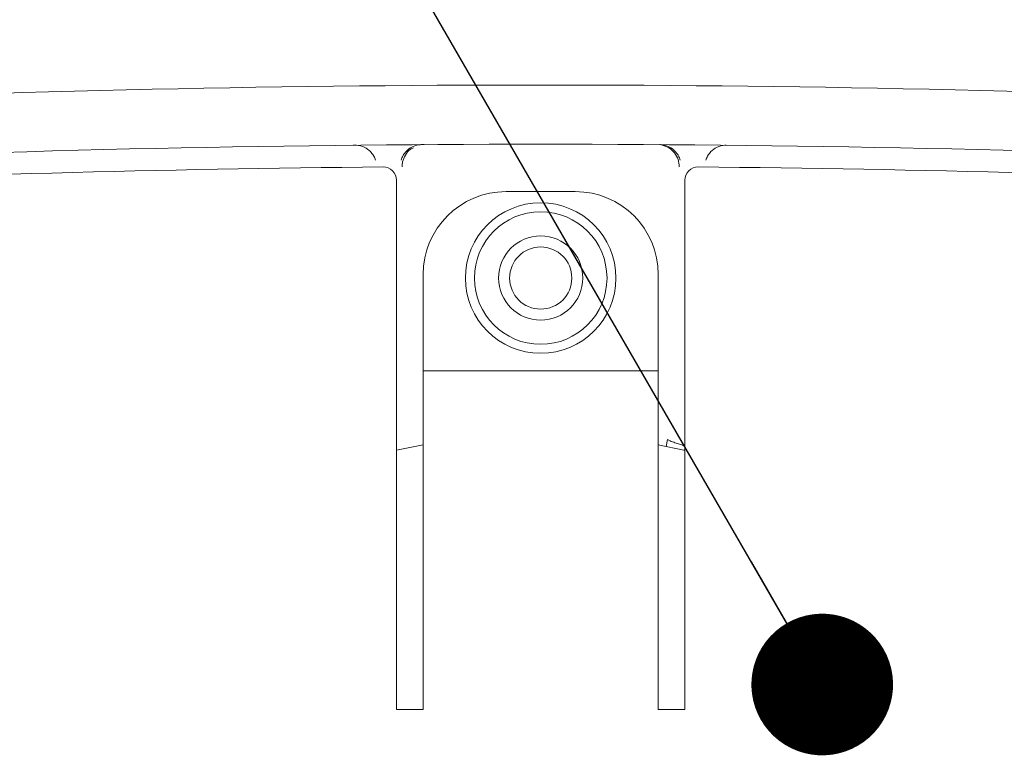
# Model space of a CAD drawing. Units: inches. Extents: x 0.5 to 16.5, y 0.2 to 10.8.
# Drawn here: x 1.8 to 2.1, y 5.3 to 5.5 of the extents above; entities that cross this region are included whole.
import ezdxf

# ---------------------------------------------------------------- set-up
doc = ezdxf.new("R2010")
doc.units = ezdxf.units.IN
doc.header["$MEASUREMENT"] = 0
doc.layers.add('LAYER_1', color=5, linetype='Continuous')
doc.dimstyles.new('SLDDIMSTYLE1', dxfattribs={"dimtxt": 0, "dimasz": 0.04, "dimexe": 0, "dimexo": 0.0625, "dimgap": 0, "dimtad": 0, "dimtih": 1, "dimtoh": 1, "dimdec": 0, "dimrnd": 1e-09, "dimzin": 0, "dimdsep": 46, "dimtxsty": 'Standard', "dimblk1": 'DOT', "dimblk2": 'DOT', "dimsah": 1, "dimcen": 0.09, "dimadec": 0, "dimazin": 0, "dimtfac": 0.04, "dimtdec": 0, "dimtofl": 0, "dimtmove": 0, "dimatfit": 3, "dimldrblk": 'DOT', "dimfxl": 0, "dimfrac": 2, "dimtolj": 1, "dimtzin": 0, "dimarcsym": 0})

# ---------------------------------------------------------------- blocks, each defined once
blk = doc.blocks.new('_DOT')
at = {"color": 0, "linetype": 'ByBlock', "lineweight": -2}
blk.add_line((-0.5, 0), (-1, 0), dxfattribs=at)
at = {"color": 0, "linetype": 'ByBlock', "const_width": 0.5}
blk.add_lwpolyline([(-0.25, 0, 1), (0.25, 0, 1)], format="xyb", close=True, dxfattribs=at)

msp = doc.modelspace()

# ---------------------------------------------------------------- linework, layer by layer
at = {"color": 7, "linetype": 'Continuous', "lineweight": 15}
for p, q in [((1.890197384951785, 5.461436667466304), (1.889670631149746, 5.461431102668849)), ((1.909658239125012, 5.461603233639042), (1.908932458566124, 5.461598385805299)), ((1.901909493714385, 5.302050961424752), (1.901909493714385, 5.451535145454394)), ((1.983265743714385, 5.451535145454394), (1.983265743714385, 5.302050961424752)), ((1.952353243714385, 5.448338461424751), (1.932821993714385, 5.448338461424751)), ((1.909384493714385, 5.401463461424751), (1.909384493714385, 5.424900961424751)), ((1.975790743714385, 5.401463461424751), (1.975790743714385, 5.424900961424751)), ((1.909384493714385, 5.39771346142475), (1.909384493714385, 5.401463461424751)), ((1.975790743714385, 5.39771346142475), (1.975790743714385, 5.401463461424751)), ((1.909384493714385, 5.387988461424751), (1.909384493714385, 5.39771346142475)), ((1.975790743714385, 5.39771346142475), (1.909384493714385, 5.39771346142475)), ((1.975790743714385, 5.387988461424751), (1.975790743714385, 5.39771346142475)), ((1.909384493714385, 5.302050961424752), (1.909384493714385, 5.387988461424751)), ((1.975790743714385, 5.302050961424752), (1.975790743714385, 5.387988461424751)), ((1.978032685702515, 5.376377819715753), (1.978403243151354, 5.378298315224427)), ((1.909384493714385, 5.376796242772556), (1.901909493714385, 5.375290352040181)), ((1.909384493714385, 5.302050961424752), (1.901909493714385, 5.302050961424752)), ((1.983265743714385, 5.302050961424752), (1.975790743714385, 5.302050961424752))]:
    msp.add_line(p, q, dxfattribs=at)
at = {"color": 7, "linetype": 'Continuous', "lineweight": 15, "flags": 128}
msp.add_lwpolyline([(1.983265743714385, 5.375290352040181), (1.982958717197115, 5.37535847268584), (1.975790743714385, 5.376796242772556)], dxfattribs=at)
at = {"color": 7, "linetype": 'Continuous', "lineweight": 15}
for centre, radius in [((1.942587618714385, 5.423925961424751), 0.02125000000000021), ((1.942587618714385, 5.423925961424751), 0.01871875000000056), ((1.942587618714385, 5.423925961424751), 0.01187499999999986), ((1.942587618714386, 5.423925961424751), 0.008775000000000258)]:
    msp.add_circle(centre, radius, dxfattribs=at)
for centre, radius, start, end in [((1.942587618714386, 0.477337009149738), 5.001091274046615, 87.31932319800416, 92.68067680199589), ((1.942587618714386, 0.477337009149738), 4.984374999999999, 87.33216714823139, 92.66783285176865), ((1.942587618714385, 0.4773585520538368), 4.978124999999999, 90.51173823814065, 92.66442750294492), ((1.898159493714385, 5.451535145454394), 0.003750000000000051, 0, 90.51173823813994), ((1.987015743714385, 5.451535145454394), 0.003750000000000049, 89.48826176186344, 180), ((1.942587618714385, 0.4773585520538368), 4.978124999999999, 87.33557249705511, 89.48826176185936), ((1.932821993714385, 5.424900961424751), 0.0234375, 90, 180), ((1.952353243714385, 5.424900961424751), 0.0234375, 0, 90)]:
    msp.add_arc(centre, radius, start, end, dxfattribs=at)
for points, knots in [([(1.896000158151983, 5.457166108690282), (1.89584421060382, 5.457561790823973), (1.895657613495338, 5.458035239383407), (1.895161485093068, 5.458869804780886), (1.894350014947725, 5.459894376627405), (1.892733320260335, 5.461034484011827), (1.891250308151744, 5.461414001614738), (1.89033718803135, 5.461437951207749), (1.890205236834012, 5.461436739566193), (1.890197384951786, 5.461436667466303)], [0, 0, 0, 0, 0.1303666509109073, 0.155988602508038, 0.3158685408850526, 0.5787759851198236, 0.9391332898435967, 0.996378068185079, 1, 1, 1, 1]), ([(1.908932458566124, 5.461598385805299), (1.90892460660571, 5.461598322352001), (1.908792653978065, 5.461597256015858), (1.907880081962261, 5.461557547311734), (1.906403840256471, 5.46115248573651), (1.904807065648895, 5.459984639849639), (1.904013402401739, 5.458946212706329), (1.903531754409312, 5.458103207555241), (1.903353357974186, 5.457626608534786), (1.903204264108308, 5.457228293454202)], [0, 0, 0, 0, 0.003621929795062445, 0.06086672988536214, 0.4212242294013899, 0.6841316742922766, 0.8440115083184587, 0.8696334529279391, 1, 1, 1, 1]), ([(1.981970973320462, 5.457228293454202), (1.981821879454584, 5.457626608534786), (1.981643483019458, 5.458103207555239), (1.981161835027033, 5.458946212706327), (1.980368171779806, 5.459984639849636), (1.978771397172826, 5.461152485736493), (1.977295155464835, 5.461557547311759), (1.976382583451276, 5.461597256015849), (1.97625063082309, 5.461598322352001), (1.976242778862646, 5.461598385805299)], [0, 0, 0, 0, 0.1303665470719576, 0.1559884916815786, 0.3158683257077289, 0.5787757705976528, 0.9391332701119426, 0.9963780702058838, 1, 1, 1, 1]), ([(1.977025069059347, 5.461379071671725), (1.977633325578065, 5.461175546714252), (1.978910813935326, 5.460748094224087), (1.980435219829422, 5.459323151590337), (1.981514483825692, 5.457464707764991), (1.981650586300088, 5.456056840925056), (1.981718590709617, 5.455353391898358)], [0, 0, 0, 0, 0.2323269146769338, 0.4879436873174421, 0.7441480227005844, 1, 1, 1, 1]), ([(1.994977852476984, 5.461436667466302), (1.994970000594761, 5.461436739566192), (1.994838049397438, 5.461437951207757), (1.993924929277014, 5.461414001614719), (1.992441917168456, 5.461034484011841), (1.990825222481043, 5.459894376627405), (1.990013752335708, 5.458869804780892), (1.989517623933428, 5.458035239383403), (1.989331026824948, 5.457561790823972), (1.989175079276787, 5.457166108690282)], [0, 0, 0, 0, 0.00362193181348396, 0.060866710153688, 0.4212240148791007, 0.6841314591148668, 0.8440113974920457, 0.8696333490890019, 1, 1, 1, 1]), ([(1.903456646719153, 5.455353391898358), (1.903485674908914, 5.455813274405917), (1.903558789969693, 5.456971608348494), (1.904312192412726, 5.458695896601427), (1.90543519040124, 5.460104672702978), (1.906377560155579, 5.46057429508136), (1.906693068766842, 5.460731526257062)], [0, 0, 0, 0, 0.2082832911022524, 0.5246157481314478, 0.8408397293811961, 1, 1, 1, 1]), ([(1.978403243151354, 5.378298315224427), (1.978860991930944, 5.378068892645997), (1.97976803246944, 5.377614286127399), (1.981191602528565, 5.377218804998893), (1.982283105047021, 5.376919052592672), (1.982983262865386, 5.3765311354571), (1.983265743714385, 5.376374629082503)], [0, 0, 0, 0, 0.2690780244032128, 0.5331847664805042, 0.8116619424488255, 1, 1, 1, 1])]:
    msp.add_open_spline(points, degree=3, knots=knots, dxfattribs=at)

# ---------------------------------------------------------------- leaders
at = {"layer": 'LAYER_1'}
msp.add_leader([(2.022058361864788, 5.309142463703265), (1.485605624863643, 6.237727840694992), (1.735605624863643, 6.237727840694992)], dimstyle='SLDDIMSTYLE1', dxfattribs=at)

doc.saveas('drawing.dxf')
